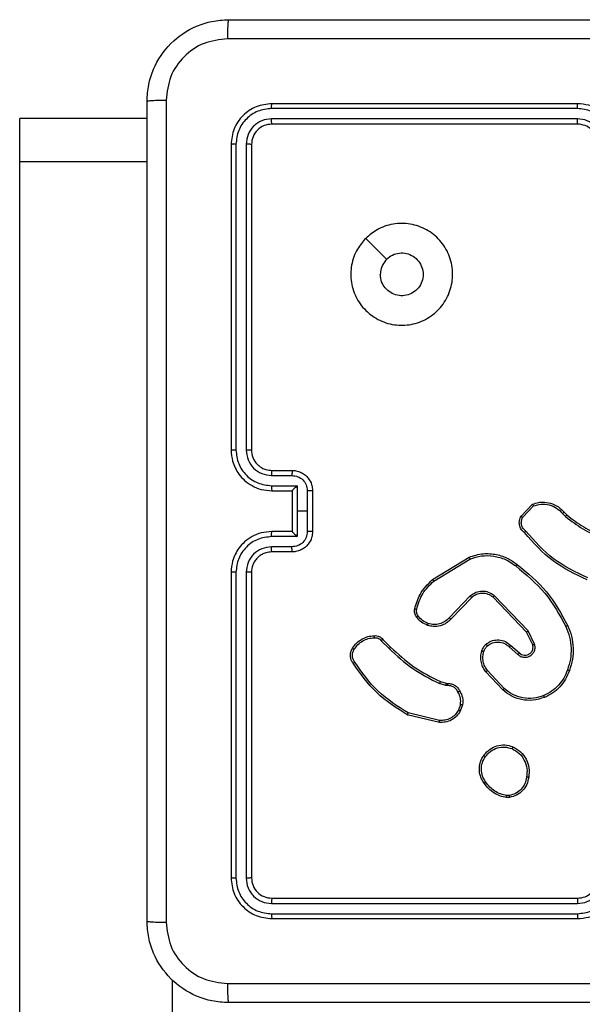
# Model space of a CAD drawing. Units: millimetres. Extents: x 483 to 1132, y 421 to 894.
# Drawn here: x 653 to 659, y 726 to 736 of the extents above; entities that cross this region are included whole.
import ezdxf

# ---------------------------------------------------------------- set-up
doc = ezdxf.new("R2010")
doc.units = ezdxf.units.MM
doc.header["$LTSCALE"] = 50
doc.layers.add('FORMAT', color=7, linetype='Continuous')

msp = doc.modelspace()

# ---------------------------------------------------------------- linework, layer by layer
at = {"layer": 'FORMAT', "color": 7, "linetype": 'Continuous', "lineweight": 25}
for p, q in [((658.776, 734.9986), (655.774, 734.9986)), ((658.7764, 735.046), (655.7764, 735.046)), ((654.5514, 734.8998), (653.3014, 734.8998)), ((653.3014, 734.4753), (653.3014, 734.8998)), ((658.776, 734.8985), (655.774, 734.8985)), ((658.7764, 734.846), (655.7764, 734.846)), ((655.3764, 734.646), (655.3764, 731.646)), ((655.4238, 734.6484), (655.4238, 731.6464)), ((655.5238, 734.6484), (655.5239, 731.6464)), ((655.5764, 734.646), (655.5764, 731.646)), ((654.5514, 734.4753), (653.3014, 734.4753)), ((653.3014, 716.2596), (653.3014, 734.4753)), ((655.7741, 731.3962), (655.9742, 731.3962)), ((655.7764, 731.446), (655.9764, 731.446)), ((655.7741, 731.2962), (656.0242, 731.2962)), ((656.0242, 731.2962), (656.0242, 731.046)), ((655.7764, 731.246), (655.9764, 731.246)), ((655.9764, 731.246), (655.9764, 731.2461)), ((655.9764, 731.246), (655.9764, 730.846)), ((656.1243, 731.2461), (656.1243, 731.046)), ((656.1764, 731.246), (656.1764, 730.846)), ((658.2224, 730.9961), (658.335, 731.1143)), ((658.2391, 730.9854), (658.3448, 731.0967)), ((656.0242, 731.046), (656.0242, 730.7958)), ((656.1243, 731.046), (656.0242, 731.046)), ((656.1243, 731.046), (656.1243, 730.8459)), ((658.6302, 731.0232), (658.6591, 730.9938)), ((658.6458, 731.0359), (658.6722, 731.0091)), ((656.0242, 730.7958), (655.7741, 730.7958)), ((655.9764, 730.846), (655.7764, 730.846)), ((655.9764, 730.846), (655.9764, 730.846)), ((655.9742, 730.6958), (655.7741, 730.6958)), ((655.9764, 730.646), (655.7764, 730.646)), ((657.3539, 730.3746), (657.7128, 730.5946)), ((657.366, 730.3589), (657.7202, 730.5761)), ((655.3764, 730.446), (655.3764, 727.446)), ((655.4238, 730.4456), (655.4238, 727.4436)), ((655.5239, 730.4456), (655.5238, 727.4436)), ((655.5764, 730.446), (655.5764, 727.446)), ((658.2921, 729.8705), (657.9604, 730.2172)), ((657.7248, 730.2133), (657.5172, 729.998)), ((657.7386, 730.1986), (657.5326, 729.985)), ((658.276, 729.8592), (657.948, 730.2019)), ((658.3368, 729.7347), (658.276, 729.8592)), ((658.3555, 729.7407), (658.2921, 729.8705)), ((656.8511, 729.7737), (656.9278, 729.697)), ((656.8669, 729.7871), (656.9426, 729.7114)), ((658.1073, 729.713), (658.1925, 729.6391)), ((658.1214, 729.7279), (658.2063, 729.6541)), ((658.0436, 729.2909), (657.8784, 729.469)), ((658.0569, 729.3052), (657.8936, 729.4812)), ((657.4844, 729.3357), (657.4221, 729.3536)), ((657.4307, 729.3723), (657.4876, 729.3559)), ((657.4876, 729.3559), (657.5021, 729.3539)), ((657.5007, 729.3334), (657.4844, 729.3357)), ((657.4228, 728.9914), (657.1143, 729.0645)), ((657.6288, 729.1491), (657.6079, 729.0915)), ((657.6489, 729.146), (657.626, 729.0826)), ((657.4215, 728.972), (657.1064, 729.0468)), ((658.1091, 728.2356), (658.0796, 728.2353)), ((658.1058, 728.2546), (658.0819, 728.2544)), ((655.7764, 727.246), (658.7764, 727.246)), ((655.774, 727.1935), (658.776, 727.1935)), ((655.774, 727.0934), (658.776, 727.0935)), ((655.7764, 727.046), (658.7764, 727.046)), ((654.8014, 716.2596), (654.8014, 726.4447))]:
    msp.add_line(p, q, dxfattribs=at)
at = {"layer": 'FORMAT', "color": 7, "linetype": 'Continuous', "lineweight": 25, "flags": 128}
msp.add_lwpolyline([(656.698, 733.7244), (656.8004, 733.6219), (656.9028, 733.5195)], dxfattribs=at)
at = {"layer": 'FORMAT', "color": 7, "linetype": 'Continuous', "lineweight": 25}
for points, knots in [([(654.5514, 735.071), (654.5546, 735.1255), (654.561, 735.233), (654.6258, 735.4332), (654.7713, 735.6509), (654.989, 735.7964), (655.1891, 735.8614), (655.2968, 735.8678), (655.3514, 735.871)], [0, 0, 0, 0, 0.130357, 0.257319, 0.49999, 0.742411, 0.869443, 1, 1, 1, 1]), ([(655.3514, 735.871), (655.35, 735.8681), (655.3473, 735.8622), (655.3438, 735.8199), (655.3413, 735.7582), (655.3409, 735.7083), (655.3406, 735.6833)], [0, 0, 0, 0, 0.249939, 0.499873, 0.749597, 1, 1, 1, 1]), ([(655.3514, 735.871), (656.2453, 735.871), (658.0335, 735.871), (660.7192, 735.871), (662.5074, 735.871), (663.4014, 735.871)], [0, 0, 0, 0, 0.3332958, 0.6667014, 1, 1, 1, 1]), ([(655.3406, 735.6833), (655.2619, 735.6741), (655.1045, 735.6556), (654.9052, 735.5171), (654.7662, 735.318), (654.7481, 735.1605), (654.739, 735.0817)], [0, 0, 0, 0, 0.25003, 0.499938, 0.75004, 1, 1, 1, 1]), ([(663.4121, 735.6833), (662.5156, 735.6833), (660.7228, 735.6832), (658.03, 735.6832), (656.2371, 735.6833), (655.3406, 735.6833)], [0, 0, 0, 0, 0.333336, 0.666664, 1, 1, 1, 1]), ([(654.5514, 735.071), (654.5542, 735.0724), (654.5598, 735.0751), (654.6025, 735.0785), (654.6644, 735.081), (654.7142, 735.0815), (654.739, 735.0817)], [0, 0, 0, 0, 0.250402, 0.500126, 0.750061, 1, 1, 1, 1]), ([(654.5514, 727.021), (654.5514, 727.915), (654.5514, 729.7032), (654.5514, 732.3888), (654.5514, 734.177), (654.5514, 735.071)], [0, 0, 0, 0, 0.333296, 0.666701, 1, 1, 1, 1]), ([(654.739, 735.0817), (654.7391, 734.1853), (654.7392, 732.3924), (654.7392, 729.6996), (654.7391, 727.9067), (654.739, 727.0103)], [0, 0, 0, 0, 0.3333364, 0.6666636, 1, 1, 1, 1]), ([(655.7764, 735.046), (655.724, 735.04), (655.6192, 735.028), (655.4869, 734.9355), (655.3944, 734.8033), (655.3824, 734.6984), (655.3764, 734.646)], [0, 0, 0, 0, 0.249958, 0.499871, 0.749849, 1, 1, 1, 1]), ([(655.774, 734.9986), (655.7281, 734.9934), (655.6591, 734.9856), (655.5779, 734.9412), (655.5076, 734.883), (655.4404, 734.7854), (655.4293, 734.6941), (655.4238, 734.6484)], [0, 0, 0, 0, 0.25015, 0.376167, 0.500772, 0.750378, 1, 1, 1, 1]), ([(655.774, 734.9986), (655.7741, 735.0056), (655.7742, 735.0197), (655.7748, 735.0352), (655.7756, 735.0443), (655.7761, 735.0454), (655.7764, 735.046)], [0, 0, 0, 0, 0.279838, 0.559146, 0.779529, 1, 1, 1, 1]), ([(658.776, 734.9986), (658.776, 735.0049), (658.776, 735.0174), (658.7761, 735.0331), (658.7762, 735.0438), (658.7763, 735.0453), (658.7764, 735.046)], [0, 0, 0, 0, 0.250147, 0.5, 0.749853, 1, 1, 1, 1]), ([(659.1262, 734.6483), (659.1209, 734.6942), (659.1102, 734.7859), (659.0294, 734.9017), (658.9134, 734.9818), (658.8218, 734.993), (658.776, 734.9986)], [0, 0, 0, 0, 0.250454, 0.500145, 0.750094, 1, 1, 1, 1]), ([(659.1764, 734.646), (659.1737, 734.681), (659.1686, 734.7485), (659.1303, 734.8395), (659.0782, 734.9133), (659.0004, 734.9836), (658.898, 735.0361), (658.8136, 735.043), (658.7764, 735.046)], [0, 0, 0, 0, 0.167276, 0.322543, 0.465788, 0.596998, 0.822391, 1, 1, 1, 1]), ([(655.774, 734.8985), (655.7412, 734.8948), (655.692, 734.8893), (655.6339, 734.8576), (655.5837, 734.816), (655.5357, 734.7463), (655.5278, 734.681), (655.5238, 734.6484)], [0, 0, 0, 0, 0.250153, 0.37617, 0.500781, 0.750383, 1, 1, 1, 1]), ([(655.7764, 734.846), (655.776, 734.847), (655.7753, 734.8491), (655.7745, 734.8632), (655.7741, 734.8806), (655.774, 734.8926), (655.774, 734.8985)], [0, 0, 0, 0, 0.2798433, 0.5590046, 0.7794469, 1, 1, 1, 1]), ([(659.0261, 734.6483), (659.0222, 734.681), (659.0142, 734.7463), (658.9571, 734.8293), (658.8743, 734.887), (658.8088, 734.8947), (658.776, 734.8985)], [0, 0, 0, 0, 0.249939, 0.499878, 0.749568, 1, 1, 1, 1]), ([(658.7764, 734.846), (658.7763, 734.8462), (658.7763, 734.8466), (658.7762, 734.8498), (658.7761, 734.8547), (658.7761, 734.8613), (658.776, 734.8694), (658.776, 734.8785), (658.776, 734.8884), (658.776, 734.8951), (658.776, 734.8985)], [0, 0, 0, 0, 0.125044, 0.250192, 0.375253, 0.5, 0.624747, 0.749808, 0.874956, 1, 1, 1, 1]), ([(655.7764, 734.846), (655.7502, 734.843), (655.6978, 734.837), (655.6317, 734.7908), (655.5854, 734.7246), (655.5794, 734.6722), (655.5764, 734.646)], [0, 0, 0, 0, 0.250014, 0.49987, 0.749792, 1, 1, 1, 1]), ([(658.9764, 734.646), (658.9749, 734.6644), (658.9722, 734.6982), (658.9501, 734.7501), (658.912, 734.798), (658.8509, 734.8377), (658.8019, 734.8432), (658.7764, 734.846)], [0, 0, 0, 0, 0.176048, 0.323731, 0.533031, 0.756671, 1, 1, 1, 1]), ([(655.4238, 734.6484), (655.4167, 734.6483), (655.4027, 734.6482), (655.3872, 734.6476), (655.3781, 734.6468), (655.3769, 734.6463), (655.3764, 734.646)], [0, 0, 0, 0, 0.279838, 0.559146, 0.779529, 1, 1, 1, 1]), ([(655.5764, 734.646), (655.5753, 734.6464), (655.5733, 734.6471), (655.5591, 734.6479), (655.5417, 734.6483), (655.5298, 734.6484), (655.5238, 734.6484)], [0, 0, 0, 0, 0.279843, 0.559005, 0.779447, 1, 1, 1, 1]), ([(656.698, 733.7244), (656.7336, 733.7545), (656.8121, 733.8208), (656.966, 733.8729), (657.1364, 733.8732), (657.2983, 733.8174), (657.4312, 733.71), (657.5231, 733.5656), (657.5596, 733.3984), (657.5409, 733.2278), (657.4654, 733.0747), (657.3434, 732.9536), (657.1897, 732.8805), (657.0188, 732.8631), (656.8527, 732.9015), (656.7083, 732.9945), (656.6031, 733.1288), (656.548, 733.2911), (656.5506, 733.4618), (656.6035, 733.6136), (656.669, 733.6904), (656.698, 733.7244)], [0, 0, 0, 0, 0.044523, 0.097905, 0.151702, 0.205541, 0.258935, 0.312782, 0.366705, 0.419996, 0.474538, 0.52707, 0.582037, 0.634413, 0.689049, 0.74252, 0.79617, 0.849852, 0.903702, 0.957429, 1, 1, 1, 1]), ([(656.9029, 733.5195), (656.9212, 733.5346), (656.9579, 733.5646), (657.0278, 733.5835), (657.0993, 733.5796), (657.1657, 733.5519), (657.2191, 733.5039), (657.2537, 733.4409), (657.2654, 733.3699), (657.2529, 733.2991), (657.2178, 733.2364), (657.1639, 733.189), (657.0973, 733.162), (657.0256, 733.1585), (656.9568, 733.179), (656.8985, 733.2212), (656.8577, 733.2802), (656.8425, 733.3334), (656.8416, 733.364), (656.8414, 733.371)], [0, 0, 0, 0, 0.061297, 0.122592, 0.183902, 0.245271, 0.306659, 0.368103, 0.429516, 0.49092, 0.552225, 0.613533, 0.67478, 0.7361, 0.797424, 0.85884, 0.920276, 0.981707, 1, 1, 1, 1]), ([(656.9029, 733.5195), (656.8879, 733.5012), (656.8578, 733.4646), (656.8428, 733.41), (656.8416, 733.3788), (656.8414, 733.371)], [0, 0, 0, 0, 0.428914, 0.857827, 1, 1, 1, 1]), ([(655.4238, 731.6464), (655.4175, 731.6464), (655.405, 731.6464), (655.3893, 731.6463), (655.3785, 731.6462), (655.3771, 731.6461), (655.3764, 731.646)], [0, 0, 0, 0, 0.25015, 0.5, 0.74985, 1, 1, 1, 1]), ([(655.3764, 731.646), (655.3794, 731.609), (655.3862, 731.5247), (655.4385, 731.4224), (655.5087, 731.3445), (655.5825, 731.2922), (655.6736, 731.2538), (655.7413, 731.2487), (655.7764, 731.246)], [0, 0, 0, 0, 0.176951, 0.402125, 0.53339, 0.676799, 0.83234, 1, 1, 1, 1]), ([(655.4238, 731.6464), (655.4294, 731.6006), (655.4406, 731.509), (655.5206, 731.3929), (655.6365, 731.3121), (655.7282, 731.3015), (655.7741, 731.2962)], [0, 0, 0, 0, 0.249905, 0.499851, 0.749543, 1, 1, 1, 1]), ([(655.5239, 731.6464), (655.5279, 731.6137), (655.5359, 731.5483), (655.593, 731.4654), (655.6758, 731.4076), (655.7413, 731.4), (655.7741, 731.3962)], [0, 0, 0, 0, 0.2499, 0.499849, 0.749546, 1, 1, 1, 1]), ([(655.5764, 731.646), (655.5762, 731.646), (655.5757, 731.6461), (655.5725, 731.6462), (655.5677, 731.6462), (655.5611, 731.6463), (655.553, 731.6463), (655.5439, 731.6464), (655.534, 731.6464), (655.5273, 731.6464), (655.5239, 731.6464)], [0, 0, 0, 0, 0.125044, 0.250195, 0.375257, 0.5, 0.624743, 0.749805, 0.874956, 1, 1, 1, 1]), ([(655.5764, 731.646), (655.5789, 731.6214), (655.5828, 731.5835), (655.6069, 731.5374), (655.6303, 731.5078), (655.6555, 731.4858), (655.6839, 731.4676), (655.7233, 731.4504), (655.757, 731.4476), (655.7764, 731.446)], [0, 0, 0, 0, 0.233626, 0.360019, 0.492477, 0.592731, 0.679024, 0.814849, 1, 1, 1, 1]), ([(655.7764, 731.446), (655.7761, 731.4452), (655.7755, 731.4437), (655.7747, 731.4323), (655.7742, 731.4158), (655.7741, 731.4028), (655.7741, 731.3962)], [0, 0, 0, 0, 0.250169, 0.5, 0.749831, 1, 1, 1, 1]), ([(655.9764, 731.446), (655.976, 731.445), (655.9754, 731.4431), (655.9747, 731.4299), (655.9743, 731.4135), (655.9742, 731.402), (655.9742, 731.3962)], [0, 0, 0, 0, 0.279846, 0.559079, 0.779488, 1, 1, 1, 1]), ([(655.9742, 731.3962), (655.9938, 731.3938), (656.033, 731.3891), (656.0828, 731.3548), (656.1174, 731.3051), (656.122, 731.2658), (656.1243, 731.2461)], [0, 0, 0, 0, 0.24994, 0.49988, 0.749567, 1, 1, 1, 1]), ([(655.9764, 731.446), (655.9929, 731.4448), (656.0251, 731.4425), (656.0691, 731.425), (656.1056, 731.4006), (656.1419, 731.3628), (656.1707, 731.3105), (656.1746, 731.2662), (656.1764, 731.246)], [0, 0, 0, 0, 0.158488, 0.307474, 0.446952, 0.576914, 0.807319, 1, 1, 1, 1]), ([(655.7741, 731.2962), (655.7741, 731.2896), (655.7742, 731.2765), (655.7747, 731.2599), (655.7755, 731.2484), (655.7761, 731.2468), (655.7764, 731.246)], [0, 0, 0, 0, 0.250173, 0.5, 0.749827, 1, 1, 1, 1]), ([(656.0242, 731.2962), (656.0187, 731.2906), (656.0078, 731.2796), (655.9946, 731.2661), (655.9856, 731.2567), (655.9803, 731.251), (655.977, 731.2472), (655.9766, 731.2464), (655.9764, 731.2461)], [0, 0, 0, 0, 0.251471, 0.502488, 0.646497, 0.775723, 0.89251, 1, 1, 1, 1]), ([(656.1764, 731.246), (656.1762, 731.246), (656.1757, 731.246), (656.1726, 731.2461), (656.1677, 731.2461), (656.1612, 731.2461), (656.1532, 731.2461), (656.1442, 731.2461), (656.1344, 731.2461), (656.1277, 731.2461), (656.1243, 731.2461)], [0, 0, 0, 0, 0.125043, 0.250193, 0.375254, 0.5, 0.624746, 0.749807, 0.874957, 1, 1, 1, 1]), ([(658.335, 731.1143), (658.3557, 731.1212), (658.3873, 731.1317), (658.447, 731.1363), (658.5139, 731.1277), (658.5896, 731.0938), (658.6278, 731.0544), (658.6458, 731.0359)], [0, 0, 0, 0, 0.190183, 0.290661, 0.52225, 0.775142, 1, 1, 1, 1]), ([(658.335, 731.1143), (658.3351, 731.1141), (658.3353, 731.1136), (658.3369, 731.1108), (658.3387, 731.1075), (658.3405, 731.1043), (658.3425, 731.1007), (658.344, 731.0981), (658.3448, 731.0967)], [0, 0, 0, 0, 0.213487, 0.450627, 0.578533, 0.712812, 0.853395, 1, 1, 1, 1]), ([(658.3448, 731.0967), (658.3701, 731.1041), (658.4207, 731.1189), (658.5004, 731.1102), (658.5745, 731.0796), (658.6117, 731.042), (658.6302, 731.0232)], [0, 0, 0, 0, 0.2499778, 0.4999414, 0.7498089, 1, 1, 1, 1]), ([(658.2556, 730.8349), (658.2443, 730.8454), (658.2218, 730.8662), (658.2057, 730.9097), (658.2041, 730.9554), (658.2163, 730.9826), (658.2224, 730.9961)], [0, 0, 0, 0, 0.254949, 0.506598, 0.754948, 1, 1, 1, 1]), ([(658.2224, 730.9961), (658.2226, 730.9959), (658.223, 730.9956), (658.2257, 730.9939), (658.2288, 730.9919), (658.2318, 730.99), (658.2353, 730.9878), (658.2378, 730.9862), (658.2391, 730.9854)], [0, 0, 0, 0, 0.215571, 0.453575, 0.581359, 0.715114, 0.854756, 1, 1, 1, 1]), ([(658.6458, 731.0359), (658.6456, 731.0357), (658.6451, 731.0353), (658.6415, 731.0324), (658.6363, 731.0282), (658.6323, 731.0249), (658.6302, 731.0232)], [0, 0, 0, 0, 0.250178, 0.5, 0.749822, 1, 1, 1, 1]), ([(658.6722, 731.0091), (658.6719, 731.0088), (658.6714, 731.0082), (658.6679, 731.0042), (658.6636, 730.9991), (658.6606, 730.9956), (658.6591, 730.9938)], [0, 0, 0, 0, 0.279851, 0.559064, 0.779477, 1, 1, 1, 1]), ([(658.6591, 730.9938), (658.7144, 730.9508), (658.825, 730.8648), (658.9538, 730.8098), (659.0183, 730.7823)], [0, 0, 0, 0, 0.500007, 1, 1, 1, 1]), ([(658.6722, 731.0091), (658.7259, 730.9672), (658.8344, 730.8827), (658.961, 730.8285), (659.0249, 730.8012)], [0, 0, 0, 0, 0.494663, 1, 1, 1, 1]), ([(658.2694, 730.8494), (658.2598, 730.8579), (658.2407, 730.8749), (658.2259, 730.9111), (658.2238, 730.9501), (658.234, 730.9736), (658.2391, 730.9854)], [0, 0, 0, 0, 0.249945, 0.4999, 0.749634, 1, 1, 1, 1]), ([(655.7764, 730.846), (655.7413, 730.8433), (655.6736, 730.8382), (655.5825, 730.7998), (655.5087, 730.7475), (655.4385, 730.6696), (655.3862, 730.5673), (655.3794, 730.4831), (655.3764, 730.446)], [0, 0, 0, 0, 0.1676596, 0.3232007, 0.4666099, 0.5978752, 0.8230491, 1, 1, 1, 1]), ([(655.7741, 730.7958), (655.7282, 730.7905), (655.6365, 730.7799), (655.5206, 730.6991), (655.4406, 730.583), (655.4294, 730.4914), (655.4238, 730.4456)], [0, 0, 0, 0, 0.250454, 0.500145, 0.750094, 1, 1, 1, 1]), ([(655.7741, 730.7958), (655.7741, 730.8024), (655.7742, 730.8155), (655.7747, 730.8322), (655.7755, 730.8437), (655.7761, 730.8452), (655.7764, 730.846)], [0, 0, 0, 0, 0.250171, 0.5, 0.749829, 1, 1, 1, 1]), ([(656.1243, 730.8459), (656.122, 730.8262), (656.1174, 730.7869), (656.0828, 730.7372), (656.033, 730.7029), (655.9938, 730.6982), (655.9742, 730.6958)], [0, 0, 0, 0, 0.250433, 0.500122, 0.750061, 1, 1, 1, 1]), ([(656.1764, 730.846), (656.1746, 730.8258), (656.1707, 730.7815), (656.1419, 730.7292), (656.1056, 730.6914), (656.0691, 730.667), (656.0251, 730.6495), (655.9929, 730.6472), (655.9764, 730.646)], [0, 0, 0, 0, 0.192681, 0.423086, 0.553048, 0.692526, 0.841512, 1, 1, 1, 1]), ([(655.9764, 730.846), (655.9766, 730.8456), (655.977, 730.8448), (655.9803, 730.841), (655.9856, 730.8353), (655.9946, 730.8259), (656.0078, 730.8124), (656.0187, 730.8014), (656.0242, 730.7958)], [0, 0, 0, 0, 0.107479, 0.224262, 0.353492, 0.497511, 0.748529, 1, 1, 1, 1]), ([(656.1764, 730.846), (656.1762, 730.846), (656.1757, 730.846), (656.1726, 730.846), (656.1677, 730.8459), (656.1612, 730.8459), (656.1532, 730.8459), (656.1442, 730.8459), (656.1344, 730.8459), (656.1277, 730.8459), (656.1243, 730.8459)], [0, 0, 0, 0, 0.125043, 0.250192, 0.375253, 0.5, 0.624747, 0.749808, 0.874957, 1, 1, 1, 1]), ([(658.2556, 730.8349), (658.2557, 730.8351), (658.2561, 730.8355), (658.2585, 730.838), (658.2612, 730.8408), (658.2637, 730.8434), (658.2664, 730.8463), (658.2684, 730.8483), (658.2694, 730.8494)], [0, 0, 0, 0, 0.228215, 0.470203, 0.596933, 0.727585, 0.862022, 1, 1, 1, 1]), ([(658.8717, 730.3716), (658.7549, 730.4272), (658.5182, 730.5398), (658.3439, 730.7357), (658.2556, 730.8349)], [0, 0, 0, 0, 0.49327, 1, 1, 1, 1]), ([(658.878, 730.3905), (658.7611, 730.4465), (658.5274, 730.5586), (658.3554, 730.7524), (658.2694, 730.8494)], [0, 0, 0, 0, 0.499993, 1, 1, 1, 1]), ([(655.7741, 730.6958), (655.7413, 730.692), (655.6758, 730.6844), (655.593, 730.6267), (655.5359, 730.5437), (655.5279, 730.4783), (655.5239, 730.4456)], [0, 0, 0, 0, 0.250454, 0.500149, 0.750098, 1, 1, 1, 1]), ([(655.7764, 730.646), (655.7567, 730.6444), (655.7233, 730.6416), (655.6852, 730.625), (655.6666, 730.6134), (655.6597, 730.6085), (655.6591, 730.608), (655.6588, 730.6078), (655.6588, 730.6078), (655.6588, 730.6078), (655.6588, 730.6078), (655.6495, 730.601), (655.6303, 730.5844), (655.6065, 730.554), (655.5827, 730.508), (655.5789, 730.4704), (655.5764, 730.446)], [0, 0, 0, 0, 0.187863, 0.31882, 0.392609, 0.397805, 0.400067, 0.400334, 0.400466, 0.400483, 0.400491, 0.400494, 0.510635, 0.642587, 0.768289, 1, 1, 1, 1]), ([(655.7764, 730.646), (655.7761, 730.6468), (655.7755, 730.6483), (655.7747, 730.6597), (655.7742, 730.6762), (655.7741, 730.6893), (655.7741, 730.6958)], [0, 0, 0, 0, 0.250168, 0.5, 0.749832, 1, 1, 1, 1]), ([(655.9764, 730.646), (655.976, 730.647), (655.9754, 730.6489), (655.9747, 730.6621), (655.9743, 730.6786), (655.9742, 730.69), (655.9742, 730.6958)], [0, 0, 0, 0, 0.279845, 0.55908, 0.779488, 1, 1, 1, 1]), ([(657.7128, 730.5946), (657.7587, 730.6088), (657.8466, 730.6359), (657.9793, 730.6253), (658.0934, 730.5881), (658.1547, 730.5443), (658.1837, 730.5236)], [0, 0, 0, 0, 0.286578, 0.548798, 0.786619, 1, 1, 1, 1]), ([(657.7202, 730.5761), (657.7584, 730.5882), (657.8347, 730.6125), (657.9558, 730.6087), (658.0728, 730.5765), (658.1384, 730.5306), (658.1712, 730.5076)], [0, 0, 0, 0, 0.249982, 0.499964, 0.749894, 1, 1, 1, 1]), ([(657.7128, 730.5946), (657.7129, 730.5943), (657.7131, 730.5937), (657.7147, 730.5895), (657.7172, 730.5834), (657.7192, 730.5785), (657.7202, 730.5761)], [0, 0, 0, 0, 0.250162, 0.499998, 0.749836, 1, 1, 1, 1]), ([(658.1712, 730.5076), (658.1722, 730.5088), (658.1741, 730.5113), (658.1767, 730.5147), (658.179, 730.5176), (658.1813, 730.5206), (658.1832, 730.523), (658.1835, 730.5234), (658.1837, 730.5236)], [0, 0, 0, 0, 0.150061, 0.29315, 0.428946, 0.557402, 0.792684, 1, 1, 1, 1]), ([(658.1712, 730.5076), (658.2721, 730.4241), (658.474, 730.2571), (658.5998, 730.0273), (658.6627, 729.9124)], [0, 0, 0, 0, 0.499999, 1, 1, 1, 1]), ([(658.1837, 730.5236), (658.2859, 730.4391), (658.4903, 730.2702), (658.6175, 730.0374), (658.681, 729.9211)], [0, 0, 0, 0, 0.500137, 1, 1, 1, 1]), ([(655.4238, 730.4456), (655.4175, 730.4456), (655.405, 730.4456), (655.3893, 730.4457), (655.3785, 730.4459), (655.3771, 730.446), (655.3764, 730.446)], [0, 0, 0, 0, 0.250147, 0.5, 0.749853, 1, 1, 1, 1]), ([(655.5764, 730.446), (655.5762, 730.446), (655.5757, 730.4459), (655.5725, 730.4459), (655.5677, 730.4458), (655.5611, 730.4457), (655.553, 730.4457), (655.5439, 730.4456), (655.534, 730.4456), (655.5273, 730.4456), (655.5239, 730.4456)], [0, 0, 0, 0, 0.125044, 0.250192, 0.375253, 0.5, 0.624747, 0.749808, 0.874956, 1, 1, 1, 1]), ([(657.1793, 730.0882), (657.1934, 730.1368), (657.2254, 730.2475), (657.3077, 730.3289), (657.3539, 730.3746)], [0, 0, 0, 0, 0.439108, 1, 1, 1, 1]), ([(657.1984, 730.0839), (657.2145, 730.1369), (657.2467, 730.243), (657.3262, 730.3203), (657.366, 730.3589)], [0, 0, 0, 0, 0.4999925, 1, 1, 1, 1]), ([(657.3539, 730.3746), (657.354, 730.3744), (657.3543, 730.3738), (657.357, 730.3702), (657.3611, 730.365), (657.3643, 730.361), (657.366, 730.3589)], [0, 0, 0, 0, 0.250157, 0.5, 0.749843, 1, 1, 1, 1]), ([(657.9604, 730.2172), (657.9424, 730.2289), (657.9065, 730.2525), (657.8418, 730.2616), (657.7775, 730.2501), (657.7423, 730.2256), (657.7248, 730.2133)], [0, 0, 0, 0, 0.25029, 0.500092, 0.750049, 1, 1, 1, 1]), ([(657.948, 730.2019), (657.9325, 730.2122), (657.9013, 730.2328), (657.8464, 730.2413), (657.8037, 730.2344), (657.7676, 730.2203), (657.7501, 730.2072), (657.7386, 730.1986)], [0, 0, 0, 0, 0.244201, 0.48992, 0.713022, 0.811019, 1, 1, 1, 1]), ([(657.948, 730.2019), (657.9482, 730.2021), (657.9485, 730.2026), (657.9514, 730.2061), (657.9555, 730.2112), (657.9587, 730.2152), (657.9604, 730.2172)], [0, 0, 0, 0, 0.250155, 0.5, 0.749845, 1, 1, 1, 1]), ([(657.7386, 730.1986), (657.7383, 730.1988), (657.7378, 730.1992), (657.7346, 730.2025), (657.73, 730.2074), (657.7265, 730.2113), (657.7248, 730.2133)], [0, 0, 0, 0, 0.250156, 0.49999, 0.749828, 1, 1, 1, 1]), ([(657.1973, 730.005), (657.1934, 730.011), (657.1857, 730.0231), (657.179, 730.044), (657.1762, 730.066), (657.1783, 730.0807), (657.1793, 730.0882)], [0, 0, 0, 0, 0.2439312, 0.4919052, 0.7439266, 1, 1, 1, 1]), ([(657.1793, 730.0882), (657.1796, 730.088), (657.1802, 730.0878), (657.1845, 730.0868), (657.1909, 730.0854), (657.1959, 730.0844), (657.1984, 730.0839)], [0, 0, 0, 0, 0.25015, 0.5, 0.74985, 1, 1, 1, 1]), ([(657.2129, 730.0165), (657.2097, 730.0215), (657.2034, 730.0315), (657.1982, 730.0486), (657.1959, 730.0663), (657.1976, 730.078), (657.1984, 730.0839)], [0, 0, 0, 0, 0.249936, 0.499997, 0.750059, 1, 1, 1, 1]), ([(657.1973, 730.005), (657.1976, 730.0053), (657.1982, 730.0057), (657.2023, 730.0088), (657.2074, 730.0125), (657.2111, 730.0152), (657.2129, 730.0165)], [0, 0, 0, 0, 0.27959, 0.558978, 0.779278, 1, 1, 1, 1]), ([(657.3058, 729.9247), (657.2846, 729.9339), (657.2423, 729.9523), (657.2123, 729.9875), (657.1973, 730.005)], [0, 0, 0, 0, 0.499998, 1, 1, 1, 1]), ([(657.3118, 729.9434), (657.2925, 729.9518), (657.254, 729.9686), (657.2266, 730.0005), (657.2129, 730.0165)], [0, 0, 0, 0, 0.500004, 1, 1, 1, 1]), ([(657.5326, 729.985), (657.5295, 729.9816), (657.5206, 729.9718), (657.5014, 729.9551), (657.4705, 729.9349), (657.4227, 729.9162), (657.3642, 729.9096), (657.3239, 729.92), (657.3058, 729.9247)], [0, 0, 0, 0, 0.056645, 0.159017, 0.307039, 0.500604, 0.775351, 1, 1, 1, 1]), ([(657.3058, 729.9247), (657.3059, 729.925), (657.306, 729.9256), (657.3073, 729.9299), (657.3093, 729.936), (657.311, 729.9409), (657.3118, 729.9434)], [0, 0, 0, 0, 0.2499368, 0.4998762, 0.7495672, 1, 1, 1, 1]), ([(657.5172, 729.998), (657.5035, 729.9849), (657.4763, 729.9589), (657.4234, 729.937), (657.3667, 729.9296), (657.3301, 729.9388), (657.3118, 729.9434)], [0, 0, 0, 0, 0.249971, 0.49995, 0.749852, 1, 1, 1, 1]), ([(657.5326, 729.985), (657.5323, 729.9852), (657.5316, 729.9856), (657.5275, 729.9891), (657.5224, 729.9934), (657.5189, 729.9964), (657.5172, 729.998)], [0, 0, 0, 0, 0.2798306, 0.5590691, 0.7794879, 1, 1, 1, 1]), ([(658.276, 729.8592), (658.2761, 729.8593), (658.2765, 729.8595), (658.2788, 729.8612), (658.2817, 729.8632), (658.2846, 729.8653), (658.2881, 729.8677), (658.2907, 729.8696), (658.2921, 729.8705)], [0, 0, 0, 0, 0.194233, 0.425273, 0.554819, 0.693699, 0.842246, 1, 1, 1, 1]), ([(658.681, 729.9211), (658.6807, 729.921), (658.6802, 729.9207), (658.676, 729.9186), (658.6699, 729.9158), (658.6651, 729.9135), (658.6627, 729.9124)], [0, 0, 0, 0, 0.250168, 0.5, 0.749832, 1, 1, 1, 1]), ([(658.6627, 729.9124), (658.6762, 729.8785), (658.7032, 729.8107), (658.7164, 729.7014), (658.7113, 729.5916), (658.6894, 729.5219), (658.6784, 729.4871)], [0, 0, 0, 0, 0.249943, 0.499996, 0.750051, 1, 1, 1, 1]), ([(658.681, 729.9211), (658.6948, 729.887), (658.723, 729.8169), (658.7373, 729.705), (658.7319, 729.5902), (658.7092, 729.518), (658.6975, 729.4808)], [0, 0, 0, 0, 0.243403, 0.500002, 0.742018, 1, 1, 1, 1]), ([(656.5856, 729.6898), (656.597, 729.7059), (656.6197, 729.7383), (656.6677, 729.7737), (656.7224, 729.7976), (656.7617, 729.8012), (656.7814, 729.803)], [0, 0, 0, 0, 0.250031, 0.500002, 0.749972, 1, 1, 1, 1]), ([(656.7806, 729.8233), (656.7805, 729.823), (656.7804, 729.8223), (656.7805, 729.8178), (656.7808, 729.8122), (656.7811, 729.8071), (656.7813, 729.8044), (656.7814, 729.803)], [0, 0, 0, 0, 0.2418363, 0.4887164, 0.7408461, 0.8697983, 1, 1, 1, 1]), ([(656.7806, 729.8233), (656.7892, 729.8237), (656.8064, 729.8244), (656.8307, 729.8168), (656.8516, 729.8044), (656.8619, 729.7928), (656.8669, 729.7871)], [0, 0, 0, 0, 0.2628877, 0.5249669, 0.7706741, 1, 1, 1, 1]), ([(656.7814, 729.803), (656.788, 729.8034), (656.8013, 729.8041), (656.8206, 729.7986), (656.838, 729.7887), (656.8468, 729.7787), (656.8511, 729.7737)], [0, 0, 0, 0, 0.250034, 0.500003, 0.749967, 1, 1, 1, 1]), ([(656.8669, 729.7871), (656.8667, 729.787), (656.8663, 729.7867), (656.8637, 729.7846), (656.8607, 729.782), (656.8579, 729.7795), (656.8546, 729.7767), (656.8523, 729.7747), (656.8511, 729.7737)], [0, 0, 0, 0, 0.212972, 0.450057, 0.578032, 0.712437, 0.853191, 1, 1, 1, 1]), ([(657.838, 729.6742), (657.8426, 729.6866), (657.8478, 729.7005), (657.8575, 729.715), (657.8652, 729.7257), (657.8735, 729.7338), (657.8798, 729.74)], [0, 0, 0, 0, 0.4994411, 0.5600971, 0.6638152, 1, 1, 1, 1]), ([(657.8798, 729.74), (657.8902, 729.7477), (657.9098, 729.7623), (657.9515, 729.7788), (658.0058, 729.7852), (658.0705, 729.7703), (658.1047, 729.7418), (658.1214, 729.7279)], [0, 0, 0, 0, 0.145284, 0.276008, 0.502107, 0.756342, 1, 1, 1, 1]), ([(657.8798, 729.74), (657.88, 729.7397), (657.8803, 729.7392), (657.8832, 729.7356), (657.8874, 729.7305), (657.8908, 729.7265), (657.8925, 729.7245)], [0, 0, 0, 0, 0.250158, 0.499995, 0.749836, 1, 1, 1, 1]), ([(657.8925, 729.7245), (657.9091, 729.7355), (657.9422, 729.7574), (658.0023, 729.7647), (658.0616, 729.7513), (658.092, 729.7258), (658.1073, 729.713)], [0, 0, 0, 0, 0.249939, 0.499883, 0.749614, 1, 1, 1, 1]), ([(658.1925, 729.6391), (658.2011, 729.6322), (658.2183, 729.6185), (658.2508, 729.6098), (658.284, 729.6118), (658.3147, 729.6245), (658.3398, 729.6465), (658.356, 729.6755), (658.3626, 729.7084), (658.3579, 729.7299), (658.3555, 729.7407)], [0, 0, 0, 0, 0.125104, 0.250179, 0.374953, 0.500012, 0.624896, 0.75, 0.87499, 1, 1, 1, 1]), ([(658.2063, 729.6541), (658.213, 729.6487), (658.2265, 729.6376), (658.2508, 729.631), (658.2751, 729.6314), (658.3, 729.6393), (658.3195, 729.6547), (658.3315, 729.6722), (658.339, 729.6902), (658.3422, 729.7118), (658.3384, 729.7276), (658.3368, 729.7347)], [0, 0, 0, 0, 0.122003, 0.248438, 0.350824, 0.467237, 0.617011, 0.696805, 0.769099, 0.895969, 1, 1, 1, 1]), ([(658.3368, 729.7347), (658.3371, 729.7347), (658.3377, 729.7348), (658.3419, 729.7362), (658.3481, 729.7382), (658.353, 729.7398), (658.3555, 729.7407)], [0, 0, 0, 0, 0.249938, 0.499876, 0.74956, 1, 1, 1, 1]), ([(656.5741, 729.5534), (656.5674, 729.5636), (656.5537, 729.5845), (656.5459, 729.6228), (656.5491, 729.664), (656.5626, 729.6885), (656.5695, 729.701)], [0, 0, 0, 0, 0.230277, 0.473701, 0.730275, 1, 1, 1, 1]), ([(656.5898, 729.5644), (656.5836, 729.5739), (656.5713, 729.5927), (656.5652, 729.6264), (656.569, 729.6604), (656.5801, 729.68), (656.5856, 729.6898)], [0, 0, 0, 0, 0.250069, 0.499997, 0.749923, 1, 1, 1, 1]), ([(656.5695, 729.701), (656.5697, 729.7008), (656.57, 729.7004), (656.5727, 729.6984), (656.5758, 729.6963), (656.5787, 729.6943), (656.582, 729.6921), (656.5844, 729.6906), (656.5856, 729.6898)], [0, 0, 0, 0, 0.222308, 0.462562, 0.589825, 0.721915, 0.858717, 1, 1, 1, 1]), ([(656.9426, 729.7114), (656.9426, 729.7114), (656.9424, 729.7113), (656.9415, 729.7104), (656.9401, 729.7091), (656.9383, 729.7073), (656.936, 729.7051), (656.9334, 729.7025), (656.9307, 729.6998), (656.9288, 729.6979), (656.9278, 729.697)], [0, 0, 0, 0, 0.125042, 0.250176, 0.375234, 0.5, 0.624766, 0.749824, 0.874958, 1, 1, 1, 1]), ([(656.9278, 729.697), (657.0022, 729.6283), (657.151, 729.4909), (657.3317, 729.3994), (657.4221, 729.3536)], [0, 0, 0, 0, 0.500002, 1, 1, 1, 1]), ([(656.9426, 729.7114), (657.0161, 729.6435), (657.163, 729.5077), (657.3415, 729.4174), (657.4307, 729.3723)], [0, 0, 0, 0, 0.500001, 1, 1, 1, 1]), ([(657.8784, 729.469), (657.8687, 729.4824), (657.8488, 729.51), (657.8315, 729.5604), (657.825, 729.617), (657.8336, 729.6548), (657.838, 729.6742)], [0, 0, 0, 0, 0.226439, 0.468593, 0.72645, 1, 1, 1, 1]), ([(657.838, 729.6742), (657.8382, 729.6741), (657.8388, 729.6738), (657.8431, 729.6723), (657.8493, 729.6704), (657.8543, 729.6689), (657.8567, 729.6681)], [0, 0, 0, 0, 0.250158, 0.500005, 0.749849, 1, 1, 1, 1]), ([(657.8936, 729.4812), (657.8839, 729.4947), (657.8647, 729.5218), (657.8497, 729.5697), (657.8455, 729.6197), (657.853, 729.652), (657.8567, 729.6681)], [0, 0, 0, 0, 0.250031, 0.500001, 0.749969, 1, 1, 1, 1]), ([(657.8567, 729.6681), (657.8607, 729.6788), (657.8687, 729.7001), (657.8846, 729.7164), (657.8925, 729.7245)], [0, 0, 0, 0, 0.500006, 1, 1, 1, 1]), ([(658.1214, 729.7279), (658.1212, 729.7277), (658.1209, 729.7274), (658.1187, 729.7251), (658.1161, 729.7223), (658.1135, 729.7196), (658.1105, 729.7165), (658.1084, 729.7142), (658.1073, 729.713)], [0, 0, 0, 0, 0.206133, 0.441009, 0.569556, 0.705645, 0.849234, 1, 1, 1, 1]), ([(658.2063, 729.6541), (658.2063, 729.654), (658.2061, 729.6538), (658.2045, 729.6521), (658.2022, 729.6495), (658.1996, 729.6467), (658.1963, 729.6432), (658.1938, 729.6405), (658.1925, 729.6391)], [0, 0, 0, 0, 0.15616, 0.374606, 0.507351, 0.655745, 0.820123, 1, 1, 1, 1]), ([(656.5741, 729.5534), (656.5743, 729.5535), (656.5747, 729.5538), (656.5774, 729.5557), (656.5804, 729.5579), (656.5832, 729.5598), (656.5864, 729.562), (656.5887, 729.5636), (656.5898, 729.5644)], [0, 0, 0, 0, 0.228195, 0.470487, 0.597211, 0.727742, 0.862126, 1, 1, 1, 1]), ([(657.1064, 729.0468), (657.0008, 729.1135), (656.7896, 729.2469), (656.6459, 729.4512), (656.5741, 729.5534)], [0, 0, 0, 0, 0.500001, 1, 1, 1, 1]), ([(657.1143, 729.0645), (657.0103, 729.1304), (656.8024, 729.2624), (656.6607, 729.4637), (656.5898, 729.5644)], [0, 0, 0, 0, 0.500002, 1, 1, 1, 1]), ([(657.8784, 729.469), (657.8786, 729.4692), (657.8791, 729.4695), (657.8826, 729.4723), (657.8876, 729.4763), (657.8916, 729.4796), (657.8936, 729.4812)], [0, 0, 0, 0, 0.249939, 0.499879, 0.749573, 1, 1, 1, 1]), ([(658.6784, 729.4871), (658.6675, 729.4597), (658.6457, 729.4048), (658.5912, 729.3343), (658.5251, 729.2746), (658.4721, 729.2486), (658.4455, 729.2356)], [0, 0, 0, 0, 0.249928, 0.500003, 0.750075, 1, 1, 1, 1]), ([(658.6975, 729.4808), (658.6972, 729.4809), (658.6968, 729.4809), (658.6938, 729.4819), (658.6902, 729.4831), (658.6868, 729.4842), (658.6828, 729.4856), (658.6799, 729.4866), (658.6784, 729.4871)], [0, 0, 0, 0, 0.209186, 0.445094, 0.573406, 0.708741, 0.851038, 1, 1, 1, 1]), ([(657.4307, 729.3723), (657.4305, 729.3719), (657.4301, 729.3712), (657.4278, 729.3662), (657.425, 729.36), (657.423, 729.3557), (657.4221, 729.3536)], [0, 0, 0, 0, 0.279829, 0.559041, 0.779473, 1, 1, 1, 1]), ([(657.4876, 729.3559), (657.4875, 729.3555), (657.4873, 729.3547), (657.4864, 729.3493), (657.4854, 729.3426), (657.4847, 729.338), (657.4844, 729.3357)], [0, 0, 0, 0, 0.279829, 0.559048, 0.779477, 1, 1, 1, 1]), ([(657.5021, 729.3539), (657.502, 729.3536), (657.5019, 729.353), (657.5015, 729.3495), (657.5013, 729.3455), (657.5011, 729.3418), (657.5009, 729.3377), (657.5008, 729.3348), (657.5007, 729.3334)], [0, 0, 0, 0, 0.227895, 0.469896, 0.596684, 0.727415, 0.861936, 1, 1, 1, 1]), ([(657.5021, 729.3539), (657.515, 729.3532), (657.5406, 729.352), (657.5754, 729.3358), (657.604, 729.3117), (657.6157, 729.2903), (657.6215, 729.2797)], [0, 0, 0, 0, 0.259364, 0.512478, 0.759353, 1, 1, 1, 1]), ([(657.6033, 729.2699), (657.5982, 729.2793), (657.588, 729.2983), (657.5628, 729.3191), (657.533, 729.3323), (657.5115, 729.333), (657.5007, 729.3334)], [0, 0, 0, 0, 0.250056, 0.49999, 0.749927, 1, 1, 1, 1]), ([(657.6215, 729.2797), (657.6212, 729.2796), (657.6208, 729.2793), (657.6176, 729.2776), (657.6141, 729.2757), (657.6108, 729.2739), (657.6072, 729.2719), (657.6046, 729.2706), (657.6033, 729.2699)], [0, 0, 0, 0, 0.226972, 0.468655, 0.595503, 0.726457, 0.86137, 1, 1, 1, 1]), ([(657.6288, 729.1491), (657.6301, 729.1704), (657.6326, 729.213), (657.6131, 729.2509), (657.6033, 729.2699)], [0, 0, 0, 0, 0.500005, 1, 1, 1, 1]), ([(657.6215, 729.2797), (657.6321, 729.2587), (657.6535, 729.2166), (657.6505, 729.1696), (657.6489, 729.146)], [0, 0, 0, 0, 0.500011, 1, 1, 1, 1]), ([(658.0436, 729.2909), (658.0439, 729.2912), (658.0443, 729.2916), (658.0473, 729.2948), (658.0517, 729.2995), (658.0552, 729.3033), (658.0569, 729.3052)], [0, 0, 0, 0, 0.249938, 0.499878, 0.749573, 1, 1, 1, 1]), ([(658.4534, 729.2175), (658.4156, 729.2057), (658.3419, 729.1827), (658.2279, 729.1917), (658.1252, 729.2265), (658.0703, 729.2698), (658.0436, 729.2909)], [0, 0, 0, 0, 0.268415, 0.524558, 0.768421, 1, 1, 1, 1]), ([(658.4455, 729.2356), (658.4123, 729.2251), (658.3458, 729.2041), (658.2403, 729.2094), (658.1394, 729.2408), (658.0844, 729.2837), (658.0569, 729.3052)], [0, 0, 0, 0, 0.24998, 0.499964, 0.749877, 1, 1, 1, 1]), ([(658.4534, 729.2175), (658.4532, 729.2178), (658.4529, 729.2183), (658.4511, 729.2224), (658.4485, 729.2284), (658.4465, 729.2332), (658.4455, 729.2356)], [0, 0, 0, 0, 0.249936, 0.499875, 0.749561, 1, 1, 1, 1]), ([(657.1064, 729.0468), (657.1064, 729.047), (657.1065, 729.0474), (657.1077, 729.0501), (657.1091, 729.0533), (657.1106, 729.0565), (657.1123, 729.0603), (657.1136, 729.0631), (657.1143, 729.0645)], [0, 0, 0, 0, 0.201447, 0.434862, 0.563805, 0.700918, 0.846456, 1, 1, 1, 1]), ([(657.626, 729.0826), (657.6148, 729.0653), (657.5924, 729.0307), (657.5404, 728.9932), (657.4816, 728.9713), (657.4405, 728.9718), (657.4215, 728.972)], [0, 0, 0, 0, 0.250048, 0.500007, 0.76973, 1, 1, 1, 1]), ([(657.6079, 729.0915), (657.5978, 729.0758), (657.5774, 729.0446), (657.5316, 729.0114), (657.4788, 728.9912), (657.4415, 728.9913), (657.4228, 728.9914)], [0, 0, 0, 0, 0.25005, 0.499999, 0.749952, 1, 1, 1, 1]), ([(657.626, 729.0826), (657.6256, 729.0827), (657.6249, 729.0829), (657.62, 729.0852), (657.6141, 729.0882), (657.61, 729.0904), (657.6079, 729.0915)], [0, 0, 0, 0, 0.279827, 0.559072, 0.779491, 1, 1, 1, 1]), ([(657.6288, 729.1491), (657.6303, 729.1489), (657.6332, 729.1483), (657.6372, 729.1476), (657.6408, 729.147), (657.6447, 729.1464), (657.6481, 729.146), (657.6487, 729.146), (657.6489, 729.146)], [0, 0, 0, 0, 0.141325, 0.278172, 0.410282, 0.537531, 0.777738, 1, 1, 1, 1]), ([(657.4215, 728.972), (657.4215, 728.9723), (657.4214, 728.9729), (657.4217, 728.9773), (657.4221, 728.9837), (657.4226, 728.9888), (657.4228, 728.9914)], [0, 0, 0, 0, 0.2499361, 0.4998771, 0.7495759, 1, 1, 1, 1]), ([(657.8573, 728.6488), (657.8771, 728.6713), (657.9127, 728.7119), (657.9873, 728.745), (658.0654, 728.7561), (658.1171, 728.7409), (658.1428, 728.7334)], [0, 0, 0, 0, 0.277672, 0.499916, 0.750891, 1, 1, 1, 1]), ([(657.8732, 728.6365), (657.8893, 728.6552), (657.9214, 728.6926), (657.9893, 728.7244), (658.0636, 728.7347), (658.111, 728.7212), (658.1347, 728.7144)], [0, 0, 0, 0, 0.2502483, 0.5000832, 0.7500439, 1, 1, 1, 1]), ([(658.1428, 728.7334), (658.1427, 728.7332), (658.1425, 728.7327), (658.1412, 728.7296), (658.1396, 728.7259), (658.1382, 728.7225), (658.1365, 728.7186), (658.1353, 728.7158), (658.1347, 728.7144)], [0, 0, 0, 0, 0.217041, 0.455522, 0.583186, 0.716589, 0.855622, 1, 1, 1, 1]), ([(658.1347, 728.7144), (658.1592, 728.7001), (658.2081, 728.6715), (658.2586, 728.6016), (658.2861, 728.5198), (658.2804, 728.4633), (658.2776, 728.4351)], [0, 0, 0, 0, 0.24995, 0.499915, 0.749749, 1, 1, 1, 1]), ([(658.1428, 728.7334), (658.1689, 728.7185), (658.2219, 728.6881), (658.2759, 728.6134), (658.3064, 728.525), (658.3006, 728.4641), (658.2977, 728.4328)], [0, 0, 0, 0, 0.2453264, 0.5000408, 0.7427267, 1, 1, 1, 1]), ([(657.8618, 728.3746), (657.8523, 728.3887), (657.8303, 728.4209), (657.8115, 728.4853), (657.8134, 728.5507), (657.831, 728.6076), (657.8483, 728.6347), (657.8573, 728.6488)], [0, 0, 0, 0, 0.172913, 0.397083, 0.672266, 0.829707, 1, 1, 1, 1]), ([(657.8778, 728.3855), (657.8656, 728.4045), (657.8412, 728.4425), (657.8298, 728.5102), (657.8384, 728.5783), (657.8616, 728.6171), (657.8732, 728.6365)], [0, 0, 0, 0, 0.249962, 0.499933, 0.749783, 1, 1, 1, 1]), ([(657.8573, 728.6488), (657.8575, 728.6485), (657.8579, 728.648), (657.8615, 728.6451), (657.8668, 728.6411), (657.8711, 728.638), (657.8732, 728.6365)], [0, 0, 0, 0, 0.250161, 0.500005, 0.749847, 1, 1, 1, 1]), ([(657.8618, 728.3746), (657.8621, 728.3747), (657.8625, 728.375), (657.8651, 728.3767), (657.8682, 728.3788), (657.871, 728.3807), (657.8743, 728.383), (657.8766, 728.3847), (657.8778, 728.3855)], [0, 0, 0, 0, 0.217874, 0.456659, 0.584282, 0.717466, 0.856117, 1, 1, 1, 1]), ([(658.0819, 728.2544), (658.0614, 728.2586), (658.0204, 728.2668), (657.9645, 728.296), (657.9147, 728.3347), (657.8901, 728.3686), (657.8778, 728.3855)], [0, 0, 0, 0, 0.249918, 0.499992, 0.75007, 1, 1, 1, 1]), ([(658.2776, 728.4351), (658.2731, 728.4131), (658.2642, 728.3691), (658.2251, 728.3132), (658.1712, 728.2711), (658.1277, 728.2601), (658.1058, 728.2546)], [0, 0, 0, 0, 0.249959, 0.499926, 0.749774, 1, 1, 1, 1]), ([(658.2977, 728.4328), (658.2928, 728.4087), (658.283, 728.3605), (658.2399, 728.2998), (658.1811, 728.2536), (658.1333, 728.2416), (658.1091, 728.2356)], [0, 0, 0, 0, 0.249998, 0.500009, 0.746665, 1, 1, 1, 1]), ([(658.2977, 728.4328), (658.2974, 728.4328), (658.2969, 728.4327), (658.2935, 728.433), (658.2897, 728.4334), (658.2861, 728.4339), (658.282, 728.4345), (658.2791, 728.4349), (658.2776, 728.4351)], [0, 0, 0, 0, 0.2191518, 0.4583161, 0.5858139, 0.718692, 0.8568401, 1, 1, 1, 1]), ([(658.0796, 728.2353), (658.058, 728.2396), (658.0146, 728.2481), (657.9549, 728.2785), (657.9015, 728.32), (657.8751, 728.3564), (657.8618, 728.3746)], [0, 0, 0, 0, 0.246997, 0.495988, 0.746985, 1, 1, 1, 1]), ([(658.0796, 728.2353), (658.0796, 728.2357), (658.0797, 728.2364), (658.0803, 728.2415), (658.081, 728.2478), (658.0816, 728.2522), (658.0819, 728.2544)], [0, 0, 0, 0, 0.279593, 0.558992, 0.77929, 1, 1, 1, 1]), ([(658.1058, 728.2546), (658.1062, 728.2521), (658.107, 728.2471), (658.108, 728.2408), (658.1088, 728.2364), (658.109, 728.2359), (658.1091, 728.2356)], [0, 0, 0, 0, 0.250144, 0.5, 0.749856, 1, 1, 1, 1]), ([(655.4238, 727.4436), (655.4167, 727.4437), (655.4027, 727.4438), (655.3872, 727.4445), (655.3781, 727.4452), (655.3769, 727.4457), (655.3764, 727.446)], [0, 0, 0, 0, 0.279838, 0.559146, 0.779529, 1, 1, 1, 1]), ([(655.3764, 727.446), (655.3824, 727.3936), (655.3944, 727.2888), (655.4869, 727.1565), (655.6192, 727.064), (655.724, 727.052), (655.7764, 727.046)], [0, 0, 0, 0, 0.250151, 0.500129, 0.750042, 1, 1, 1, 1]), ([(655.4238, 727.4436), (655.4293, 727.398), (655.4404, 727.3066), (655.5076, 727.209), (655.5779, 727.1508), (655.6591, 727.1064), (655.7281, 727.0986), (655.774, 727.0934)], [0, 0, 0, 0, 0.249619, 0.499221, 0.623817, 0.749846, 1, 1, 1, 1]), ([(655.5764, 727.446), (655.5753, 727.4457), (655.5733, 727.4449), (655.5591, 727.4441), (655.5417, 727.4437), (655.5298, 727.4437), (655.5238, 727.4436)], [0, 0, 0, 0, 0.2798433, 0.5590049, 0.7794471, 1, 1, 1, 1]), ([(655.5238, 727.4436), (655.5275, 727.4109), (655.5331, 727.3616), (655.5648, 727.3036), (655.6064, 727.2533), (655.6761, 727.2053), (655.7414, 727.1974), (655.774, 727.1935)], [0, 0, 0, 0, 0.250153, 0.37617, 0.500781, 0.750383, 1, 1, 1, 1]), ([(655.5764, 727.446), (655.5794, 727.4198), (655.5854, 727.3674), (655.6317, 727.3012), (655.6978, 727.255), (655.7502, 727.249), (655.7764, 727.246)], [0, 0, 0, 0, 0.250208, 0.50013, 0.749986, 1, 1, 1, 1]), ([(658.776, 727.0935), (658.8218, 727.099), (658.9133, 727.1102), (659.0294, 727.1903), (659.1102, 727.3061), (659.1209, 727.3978), (659.1262, 727.4437)], [0, 0, 0, 0, 0.249904, 0.499848, 0.749541, 1, 1, 1, 1]), ([(658.776, 727.1935), (658.8088, 727.1973), (658.8743, 727.205), (658.9571, 727.2628), (659.0142, 727.3457), (659.0222, 727.411), (659.0261, 727.4437)], [0, 0, 0, 0, 0.250433, 0.500125, 0.750064, 1, 1, 1, 1]), ([(658.7764, 727.046), (658.8136, 727.0491), (658.898, 727.056), (659.0004, 727.1085), (659.0782, 727.1787), (659.1303, 727.2525), (659.1686, 727.3435), (659.1737, 727.411), (659.1764, 727.446)], [0, 0, 0, 0, 0.177609, 0.403002, 0.534212, 0.677457, 0.832724, 1, 1, 1, 1]), ([(658.7764, 727.246), (658.802, 727.2489), (658.85, 727.2542), (658.9112, 727.2933), (658.9497, 727.341), (658.9722, 727.3937), (658.9749, 727.4277), (658.9764, 727.446)], [0, 0, 0, 0, 0.244434, 0.457338, 0.675442, 0.824543, 1, 1, 1, 1]), ([(655.7764, 727.246), (655.776, 727.245), (655.7753, 727.2429), (655.7745, 727.2288), (655.7741, 727.2114), (655.774, 727.1994), (655.774, 727.1935)], [0, 0, 0, 0, 0.279843, 0.559005, 0.779447, 1, 1, 1, 1]), ([(658.7764, 727.246), (658.7763, 727.2458), (658.7763, 727.2454), (658.7762, 727.2422), (658.7761, 727.2373), (658.7761, 727.2307), (658.776, 727.2227), (658.776, 727.2135), (658.776, 727.2037), (658.776, 727.1969), (658.776, 727.1935)], [0, 0, 0, 0, 0.125044, 0.250195, 0.375257, 0.5, 0.624743, 0.749805, 0.874956, 1, 1, 1, 1]), ([(655.774, 727.0934), (655.7741, 727.0864), (655.7742, 727.0723), (655.7748, 727.0568), (655.7756, 727.0477), (655.7761, 727.0466), (655.7764, 727.046)], [0, 0, 0, 0, 0.279838, 0.559146, 0.779529, 1, 1, 1, 1]), ([(658.776, 727.0935), (658.776, 727.0872), (658.776, 727.0746), (658.7761, 727.0589), (658.7762, 727.0482), (658.7763, 727.0467), (658.7764, 727.046)], [0, 0, 0, 0, 0.25015, 0.5, 0.74985, 1, 1, 1, 1]), ([(654.5514, 727.021), (654.5543, 727.0197), (654.5601, 727.017), (654.6025, 727.0135), (654.6642, 727.011), (654.7141, 727.0105), (654.739, 727.0103)], [0, 0, 0, 0, 0.249939, 0.499873, 0.749597, 1, 1, 1, 1]), ([(655.3514, 726.221), (655.2968, 726.2243), (655.1892, 726.2307), (654.989, 726.2956), (654.7713, 726.4411), (654.6258, 726.6588), (654.561, 726.859), (654.5546, 726.9665), (654.5514, 727.021)], [0, 0, 0, 0, 0.130546, 0.257575, 0.500017, 0.742666, 0.869631, 1, 1, 1, 1]), ([(654.739, 727.0103), (654.7481, 726.9316), (654.7662, 726.774), (654.9052, 726.5749), (655.1045, 726.4364), (655.2619, 726.4179), (655.3406, 726.4087)], [0, 0, 0, 0, 0.249954, 0.500054, 0.749966, 1, 1, 1, 1]), ([(655.3406, 726.4087), (656.2371, 726.4087), (658.03, 726.4088), (660.7228, 726.4088), (662.5156, 726.4087), (663.4121, 726.4087)], [0, 0, 0, 0, 0.333336, 0.666664, 1, 1, 1, 1]), ([(655.3406, 726.4087), (655.3409, 726.3837), (655.3413, 726.3338), (655.3438, 726.2721), (655.3473, 726.2298), (655.35, 726.2239), (655.3514, 726.221)], [0, 0, 0, 0, 0.250403, 0.500127, 0.750061, 1, 1, 1, 1]), ([(663.4014, 726.221), (662.5074, 726.221), (660.7192, 726.221), (658.0336, 726.221), (656.2453, 726.221), (655.3514, 726.221)], [0, 0, 0, 0, 0.333296, 0.666701, 1, 1, 1, 1])]:
    msp.add_open_spline(points, degree=3, knots=knots, dxfattribs=at)
for points in [[(656.5695, 729.701), (656.5818, 729.7184), (656.6063, 729.7532), (656.6581, 729.7914), (656.717, 729.8173), (656.7594, 729.8213), (656.7806, 729.8233)], [(658.6975, 729.4808), (658.6861, 729.452), (658.6633, 729.3945), (658.6065, 729.3203), (658.5369, 729.2581), (658.4812, 729.231), (658.4534, 729.2175)]]:
    msp.add_open_spline(points, degree=3, dxfattribs=at)

doc.saveas('drawing.dxf')
